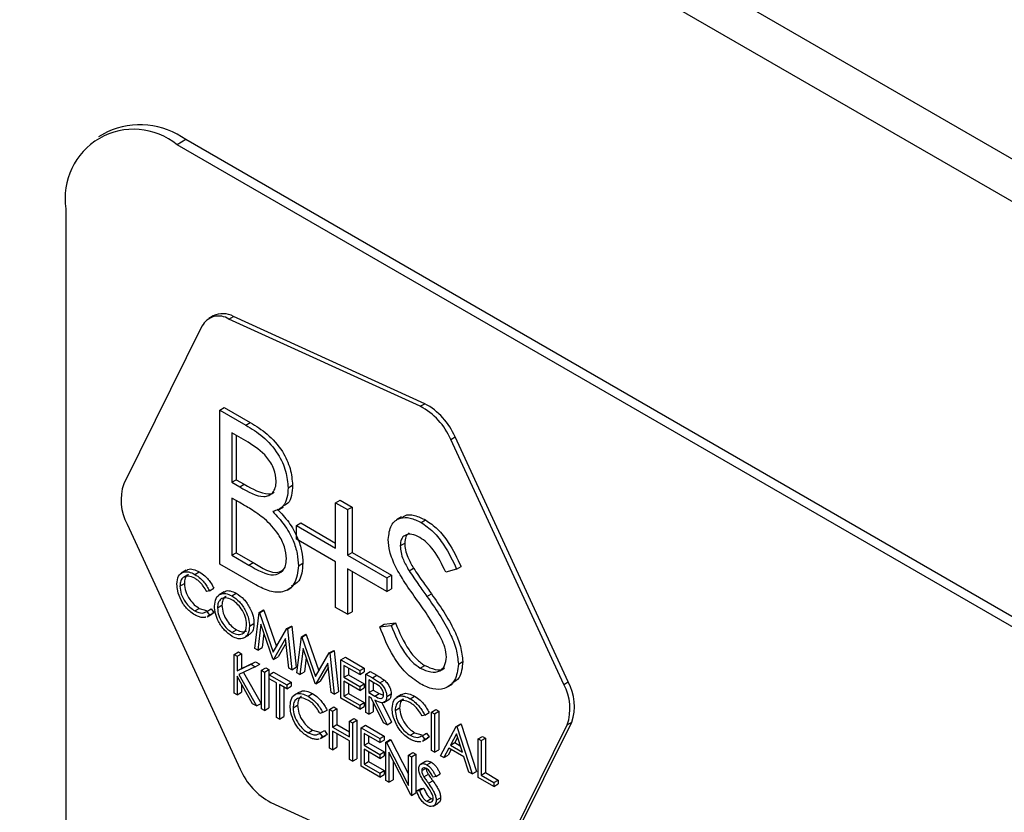
# Model space of a CAD drawing. Units: millimetres. Extents: x 5 to 415, y 5 to 292.
# Drawn here: x 315 to 318, y 223 to 226 of the extents above; entities that cross this region are included whole.
import ezdxf

# ---------------------------------------------------------------- set-up
doc = ezdxf.new("R2010")
doc.units = ezdxf.units.MM

msp = doc.modelspace()

# ---------------------------------------------------------------- linework, layer by layer
at = {"color": 7, "linetype": 'Continuous', "lineweight": 25}
for p, q in [((341.2328, 212.373), (298.8064, 236.8652)), ((298.8893, 236.6821), (341.3157, 212.1898)), ((315.5694, 225.6119), (315.5411, 225.5956)), ((315.8194, 225.5872), (315.7911, 225.5709)), ((320.4156, 222.9339), (315.8194, 225.5872)), ((320.3873, 222.9175), (315.7911, 225.5709)), ((315.4375, 225.3667), (315.4375, 220.4675)), ((315.9066, 225.026), (315.8925, 225.0178)), ((315.9564, 225.0161), (315.9705, 225.0243)), ((316.5654, 224.7385), (315.9564, 225.0161)), ((316.5796, 224.7466), (315.9705, 225.0243)), ((315.8706, 224.9937), (315.6215, 224.4914)), ((315.9273, 224.7259), (315.9415, 224.7341)), ((315.9415, 224.7341), (316.0242, 224.6863)), ((316.5654, 224.7385), (316.5796, 224.7466)), ((315.9273, 224.7259), (316.0101, 224.6781)), ((315.9273, 224.236), (315.9273, 224.7259)), ((316.0101, 224.6781), (316.0242, 224.6863)), ((316.0171, 224.6238), (315.9654, 224.6537)), ((315.9654, 224.6537), (315.9654, 224.4966)), ((315.9795, 224.6455), (315.9795, 224.5048)), ((316.6623, 224.6327), (316.6764, 224.6409)), ((317.0364, 223.861), (316.6764, 224.6409)), ((317.0223, 223.8528), (316.6623, 224.6327)), ((315.9654, 224.4966), (315.9795, 224.5048)), ((315.9654, 224.4966), (315.991, 224.4819)), ((315.9795, 224.5048), (316.0051, 224.49)), ((315.991, 224.4819), (316.0051, 224.49)), ((316.1449, 224.4789), (316.159, 224.487)), ((315.9906, 224.4318), (315.9654, 224.4464)), ((315.9654, 224.4464), (315.9654, 224.2642)), ((315.9795, 224.4382), (315.9795, 224.2724)), ((316.2961, 224.4313), (316.3102, 224.4395)), ((316.2961, 224.2869), (316.2961, 224.4313)), ((316.2961, 224.4313), (316.3342, 224.4094)), ((316.3102, 224.4395), (316.3483, 224.4175)), ((316.114, 224.4083), (316.1299, 224.4175)), ((316.3342, 224.4094), (316.3483, 224.4175)), ((316.3342, 224.4094), (316.3342, 224.2649)), ((316.3483, 224.4175), (316.3483, 224.2731)), ((315.6326, 224.3632), (315.9925, 223.5834)), ((316.171, 224.3591), (316.1851, 224.3673)), ((316.171, 224.3151), (316.171, 224.3591)), ((316.171, 224.3591), (316.2961, 224.2869)), ((316.1851, 224.3673), (316.2961, 224.3032)), ((316.5058, 224.3861), (316.4898, 224.3769)), ((316.5682, 224.3685), (316.5823, 224.3767)), ((316.2961, 224.2429), (316.171, 224.3151)), ((316.5017, 224.2946), (316.5158, 224.3027)), ((315.9654, 224.2642), (315.9795, 224.2724)), ((315.9654, 224.2642), (316.0196, 224.2329)), ((315.9795, 224.2724), (316.0338, 224.2411)), ((316.3342, 224.2649), (316.3483, 224.2731)), ((316.3342, 224.2649), (316.4593, 224.1927)), ((316.3483, 224.2731), (316.4734, 224.2008)), ((316.042, 224.1697), (315.9273, 224.236)), ((316.0196, 224.2329), (316.0338, 224.2411)), ((316.1775, 224.2306), (316.1917, 224.2388)), ((316.2961, 224.0984), (316.2961, 224.2429)), ((315.8207, 224.2164), (315.8048, 224.2072)), ((315.8479, 224.2033), (315.862, 224.2115)), ((316.4593, 224.1487), (316.3342, 224.2209)), ((316.3342, 224.2209), (316.3342, 224.0765)), ((316.3483, 224.2128), (316.3483, 224.0846)), ((316.4593, 224.1927), (316.4734, 224.2008)), ((316.4734, 224.2008), (316.4734, 224.1569)), ((316.5297, 224.2151), (316.5438, 224.2233)), ((316.6812, 224.2203), (316.6468, 224.2101)), ((316.6812, 224.2203), (316.6953, 224.2285)), ((315.8003, 224.1663), (315.8144, 224.1744)), ((316.4593, 224.1927), (316.4593, 224.1487)), ((315.8941, 224.151), (315.8858, 224.1484)), ((315.8941, 224.151), (315.9083, 224.1591)), ((315.9409, 224.1475), (315.925, 224.1383)), ((315.9655, 224.1354), (315.9797, 224.1436)), ((316.1412, 224.1533), (316.1571, 224.1625)), ((316.4593, 224.1487), (316.4734, 224.1569)), ((316.5867, 224.1334), (316.6008, 224.1416)), ((315.92, 224.0968), (315.9341, 224.105)), ((315.8479, 224.0871), (315.8621, 224.0952)), ((315.8621, 224.0952), (315.8853, 224.0884)), ((315.8858, 224.0856), (315.8999, 224.0938)), ((315.8858, 224.0856), (315.8941, 224.0735)), ((315.887, 224.0685), (315.9029, 224.0776)), ((315.8941, 224.0735), (315.8883, 224.0704)), ((315.8941, 224.0735), (315.9083, 224.0817)), ((315.8999, 224.0938), (315.9083, 224.0817)), ((315.9083, 224.0817), (315.9024, 224.0785)), ((316.0383, 223.9678), (316.0523, 224.0822)), ((316.0523, 224.0822), (316.0664, 224.0903)), ((316.0523, 224.0822), (316.0536, 224.0814)), ((316.0536, 224.0814), (316.0678, 224.0895)), ((316.0536, 224.0814), (316.0974, 223.9556)), ((316.0664, 224.0903), (316.0678, 224.0895)), ((316.0678, 224.0895), (316.108, 223.9739)), ((316.3342, 224.0765), (316.2961, 224.0984)), ((316.3342, 224.0765), (316.3483, 224.0846)), ((316.022, 224.0385), (316.0361, 224.0466)), ((316.058, 224.0447), (316.0479, 223.9622)), ((316.0964, 223.9342), (316.058, 224.0447)), ((316.4364, 224.0366), (316.4506, 224.0447)), ((316.4506, 224.0447), (316.4864, 224.0489)), ((316.4723, 224.0407), (316.4864, 224.0489)), ((315.966, 224.0189), (315.9801, 224.0271)), ((316.0677, 224.0168), (316.062, 223.9704)), ((316.0974, 223.9556), (316.1411, 224.0309)), ((316.1411, 224.0309), (316.1553, 224.039)), ((316.1411, 224.0309), (316.1425, 224.0301)), ((316.1425, 224.0301), (316.1566, 224.0383)), ((316.1425, 224.0301), (316.1566, 223.8995)), ((316.1553, 224.039), (316.1566, 224.0383)), ((316.1566, 224.0383), (316.1707, 223.9076)), ((316.1869, 224.0045), (316.201, 224.0126)), ((316.1883, 224.0037), (316.2024, 224.0118)), ((316.201, 224.0126), (316.2024, 224.0118)), ((316.2024, 224.0118), (316.2427, 223.8962)), ((316.4364, 224.0366), (316.4723, 224.0407)), ((316.0039, 224.001), (316.0198, 224.0102)), ((316.1369, 223.999), (316.0986, 223.933)), ((316.1383, 223.9853), (316.1127, 223.9411)), ((316.147, 223.905), (316.1369, 223.999)), ((316.1729, 223.8901), (316.1869, 224.0045)), ((316.1869, 224.0045), (316.1883, 224.0037)), ((316.1883, 224.0037), (316.232, 223.8779)), ((315.973, 223.9483), (315.9871, 223.9565)), ((315.973, 223.9483), (315.9825, 223.9428)), ((315.973, 223.8258), (315.973, 223.9483)), ((315.9825, 223.9428), (315.9967, 223.951)), ((315.9871, 223.9565), (315.9967, 223.951)), ((315.9967, 223.951), (315.9967, 223.9043)), ((316.0479, 223.9622), (316.0383, 223.9678)), ((316.0479, 223.9622), (316.062, 223.9704)), ((316.1926, 223.967), (316.1825, 223.8845)), ((316.231, 223.8565), (316.1926, 223.967)), ((316.232, 223.8779), (316.2757, 223.9532)), ((316.2757, 223.9532), (316.2899, 223.9613)), ((316.2757, 223.9532), (316.2771, 223.9524)), ((316.2771, 223.9524), (316.2913, 223.9605)), ((316.2771, 223.9524), (316.2912, 223.8218)), ((316.2899, 223.9613), (316.2913, 223.9605)), ((316.2913, 223.9605), (316.3053, 223.8299)), ((315.9825, 223.9428), (315.9825, 223.8962)), ((315.9825, 223.8962), (316.0267, 223.9173)), ((315.9967, 223.9043), (316.0409, 223.9254)), ((316.0267, 223.9173), (316.0409, 223.9254)), ((316.0267, 223.9173), (316.0403, 223.9094)), ((316.0403, 223.9094), (316.0545, 223.9176)), ((316.0409, 223.9254), (316.0545, 223.9176)), ((316.0986, 223.933), (316.0964, 223.9342)), ((316.0986, 223.933), (316.1127, 223.9411)), ((316.2023, 223.9391), (316.1966, 223.8927)), ((316.2715, 223.9213), (316.2332, 223.8552)), ((316.2816, 223.8273), (316.2715, 223.9213)), ((316.313, 223.9317), (316.3271, 223.9398)), ((316.313, 223.9317), (316.3728, 223.8971)), ((316.313, 223.8092), (316.313, 223.9317)), ((316.3271, 223.9398), (316.3869, 223.9053)), ((316.6866, 223.9176), (316.7008, 223.9258)), ((315.9825, 223.8962), (315.9967, 223.9043)), ((316.0403, 223.9094), (315.9882, 223.8846)), ((316.003, 223.8916), (316.0585, 223.7928)), ((316.06, 223.8981), (316.0742, 223.9062)), ((316.06, 223.8981), (316.0695, 223.8926)), ((316.06, 223.7756), (316.06, 223.8981)), ((316.0695, 223.8926), (316.0837, 223.9007)), ((316.0695, 223.8926), (316.0695, 223.7701)), ((316.0742, 223.9062), (316.0837, 223.9007)), ((316.0837, 223.9007), (316.0837, 223.7782)), ((316.0845, 223.8839), (316.0986, 223.8921)), ((316.0986, 223.8921), (316.1544, 223.8599)), ((316.1566, 223.8995), (316.147, 223.905)), ((316.1566, 223.8995), (316.1707, 223.9076)), ((316.1825, 223.8845), (316.1729, 223.8901)), ((316.1825, 223.8845), (316.1966, 223.8927)), ((316.273, 223.9076), (316.2473, 223.8634)), ((316.3728, 223.8846), (316.3225, 223.9136)), ((316.3225, 223.9136), (316.3225, 223.8759)), ((316.3366, 223.9055), (316.3366, 223.8841)), ((316.3728, 223.8971), (316.3869, 223.9053)), ((316.3728, 223.8971), (316.3728, 223.8846)), ((316.3728, 223.8846), (316.3869, 223.8927)), ((316.3869, 223.9053), (316.3869, 223.8927)), ((316.3918, 223.8861), (316.406, 223.8943)), ((316.3918, 223.8861), (316.4131, 223.8739)), ((316.3918, 223.7637), (316.3918, 223.8861)), ((316.406, 223.8943), (316.4272, 223.8821)), ((316.5654, 223.9053), (316.5796, 223.9134)), ((316.0317, 223.7919), (315.9825, 223.8794)), ((315.9825, 223.8794), (315.9825, 223.8203)), ((315.9882, 223.8846), (316.0444, 223.7846)), ((315.9967, 223.8543), (315.9967, 223.8285)), ((316.0845, 223.8839), (316.1403, 223.8517)), ((316.0845, 223.8714), (316.0845, 223.8839)), ((316.1076, 223.858), (316.0845, 223.8714)), ((316.1076, 223.7481), (316.1076, 223.858)), ((316.1403, 223.8517), (316.1544, 223.8599)), ((316.1544, 223.8599), (316.1544, 223.8473)), ((316.2332, 223.8552), (316.231, 223.8565)), ((316.2332, 223.8552), (316.2473, 223.8634)), ((316.3225, 223.8759), (316.3366, 223.8841)), ((316.3225, 223.8759), (316.3728, 223.8469)), ((316.3728, 223.8343), (316.3225, 223.8634)), ((316.3225, 223.8634), (316.3225, 223.8163)), ((316.3366, 223.8841), (316.3869, 223.8551)), ((316.3366, 223.8552), (316.3366, 223.8244)), ((316.3728, 223.8469), (316.3869, 223.8551)), ((316.3869, 223.8551), (316.3869, 223.8425)), ((316.4212, 223.8566), (316.4013, 223.8681)), ((316.4013, 223.8681), (316.4013, 223.8273)), ((316.4131, 223.8739), (316.4272, 223.8821)), ((316.4155, 223.8599), (316.4155, 223.8354)), ((316.4371, 223.8584), (316.4512, 223.8665)), ((316.6516, 223.845), (316.6675, 223.8542)), ((317.0223, 223.8528), (317.0364, 223.861)), ((315.9825, 223.8203), (315.973, 223.8258)), ((315.9825, 223.8203), (315.9967, 223.8285)), ((316.1403, 223.8392), (316.1171, 223.8525)), ((316.1171, 223.8525), (316.1171, 223.7426)), ((316.1313, 223.8444), (316.1313, 223.7508)), ((316.1403, 223.8517), (316.1403, 223.8392)), ((316.1403, 223.8392), (316.1544, 223.8473)), ((316.181, 223.8287), (316.1651, 223.8195)), ((316.2082, 223.8157), (316.2223, 223.8238)), ((316.2912, 223.8218), (316.2816, 223.8273)), ((316.2912, 223.8218), (316.3053, 223.8299)), ((316.3225, 223.8163), (316.3366, 223.8244)), ((316.3366, 223.8244), (316.3869, 223.7954)), ((316.3728, 223.8469), (316.3728, 223.8343)), ((316.3728, 223.8343), (316.3869, 223.8425)), ((316.4013, 223.8273), (316.4155, 223.8354)), ((316.4013, 223.8273), (316.4208, 223.8159)), ((316.4155, 223.8354), (316.4349, 223.824)), ((316.4208, 223.8159), (316.4349, 223.824)), ((316.4349, 223.824), (316.4484, 223.8186)), ((316.4585, 223.8149), (316.4726, 223.8231)), ((316.0444, 223.7846), (316.0317, 223.7919)), ((316.0444, 223.7846), (316.0585, 223.7928)), ((316.3728, 223.7747), (316.313, 223.8092)), ((316.3225, 223.8163), (316.3728, 223.7872)), ((316.3728, 223.7872), (316.3869, 223.7954)), ((316.3869, 223.7954), (316.3869, 223.7828)), ((316.4091, 223.8102), (316.4013, 223.8147)), ((316.4013, 223.8147), (316.4013, 223.7582)), ((316.448, 223.7312), (316.4091, 223.8102)), ((316.4155, 223.7972), (316.4155, 223.7663)), ((316.4208, 223.8034), (316.4598, 223.7244)), ((316.443, 223.7953), (316.474, 223.7326)), ((316.4491, 223.7956), (316.465, 223.8048)), ((316.506, 223.8207), (316.4901, 223.8115)), ((316.5332, 223.8077), (316.5473, 223.8158)), ((316.0695, 223.7701), (316.06, 223.7756)), ((316.0695, 223.7701), (316.0837, 223.7782)), ((316.1607, 223.7786), (316.1748, 223.7868)), ((316.2545, 223.7633), (316.2462, 223.7608)), ((316.2545, 223.7633), (316.2686, 223.7715)), ((316.2762, 223.7732), (316.2904, 223.7814)), ((316.2762, 223.7732), (316.2858, 223.7677)), ((316.2762, 223.6508), (316.2762, 223.7732)), ((316.2858, 223.7677), (316.2999, 223.7759)), ((316.2858, 223.7677), (316.2858, 223.7175)), ((316.2904, 223.7814), (316.2999, 223.7759)), ((316.2999, 223.7759), (316.2999, 223.7257)), ((316.3728, 223.7872), (316.3728, 223.7747)), ((316.3728, 223.7747), (316.3869, 223.7828)), ((316.4013, 223.7582), (316.3918, 223.7637)), ((316.4013, 223.7582), (316.4155, 223.7663)), ((316.4857, 223.7706), (316.4998, 223.7788)), ((316.5795, 223.7553), (316.5936, 223.7635)), ((316.6012, 223.7653), (316.6154, 223.7734)), ((316.6012, 223.7653), (316.6108, 223.7598)), ((316.6012, 223.6428), (316.6012, 223.7653)), ((316.6108, 223.7598), (316.6249, 223.7679)), ((316.6108, 223.7598), (316.6108, 223.6373)), ((316.6154, 223.7734), (316.6249, 223.7679)), ((316.6249, 223.7679), (316.6249, 223.6454)), ((316.1171, 223.7426), (316.1076, 223.7481)), ((316.1171, 223.7426), (316.1313, 223.7508)), ((316.3402, 223.7363), (316.3543, 223.7445)), ((316.3402, 223.6861), (316.3402, 223.7363)), ((316.3402, 223.7363), (316.3497, 223.7308)), ((316.3497, 223.7308), (316.3638, 223.739)), ((316.3497, 223.7308), (316.3497, 223.6084)), ((316.3543, 223.7445), (316.3638, 223.739)), ((316.3638, 223.739), (316.3638, 223.6165)), ((316.4598, 223.7244), (316.448, 223.7312)), ((316.4598, 223.7244), (316.474, 223.7326)), ((316.5795, 223.7553), (316.5712, 223.7528)), ((316.7984, 223.2306), (317.0475, 223.7328)), ((317.0333, 223.7246), (317.0475, 223.7328)), ((316.2083, 223.6994), (316.2224, 223.7076)), ((316.2224, 223.7076), (316.2457, 223.7007)), ((316.2462, 223.698), (316.2603, 223.7061)), ((316.2462, 223.698), (316.2545, 223.6859)), ((316.2603, 223.7061), (316.2686, 223.694)), ((316.2858, 223.7175), (316.2999, 223.7257)), ((316.2858, 223.7175), (316.3402, 223.6861)), ((316.3402, 223.6735), (316.2858, 223.7049)), ((316.2858, 223.7049), (316.2858, 223.6453)), ((316.2999, 223.7257), (316.3402, 223.7024)), ((316.3769, 223.7151), (316.391, 223.7233)), ((316.3769, 223.7151), (316.4367, 223.6806)), ((316.3769, 223.5927), (316.3769, 223.7151)), ((316.4367, 223.668), (316.3864, 223.6971)), ((316.3864, 223.6971), (316.3864, 223.6594)), ((316.391, 223.7233), (316.4508, 223.6888)), ((316.5333, 223.6914), (316.5474, 223.6996)), ((316.5474, 223.6996), (316.5707, 223.6927)), ((316.5712, 223.69), (316.5853, 223.6981)), ((316.5853, 223.6981), (316.5936, 223.686)), ((316.6298, 223.6263), (316.6801, 223.7197)), ((316.6801, 223.7197), (316.6942, 223.7279)), ((316.6801, 223.7197), (316.6815, 223.7189)), ((316.6815, 223.7189), (316.6956, 223.7271)), ((316.6815, 223.7189), (316.7304, 223.5682)), ((316.6942, 223.7279), (316.6956, 223.7271)), ((316.6956, 223.7271), (316.7446, 223.5764)), ((316.7843, 223.2224), (317.0333, 223.7246)), ((316.2474, 223.6808), (316.2633, 223.69)), ((316.2545, 223.6859), (316.2486, 223.6827)), ((316.2545, 223.6859), (316.2686, 223.694)), ((316.2686, 223.694), (316.2628, 223.6909)), ((316.2999, 223.6968), (316.2999, 223.6534)), ((316.3402, 223.6139), (316.3402, 223.6735)), ((316.3864, 223.6594), (316.4005, 223.6676)), ((316.4005, 223.6889), (316.4005, 223.6676)), ((316.4005, 223.6676), (316.4508, 223.6385)), ((316.4367, 223.6806), (316.4508, 223.6888)), ((316.4367, 223.6806), (316.4367, 223.668)), ((316.4367, 223.668), (316.4508, 223.6762)), ((316.4508, 223.6888), (316.4508, 223.6762)), ((316.4557, 223.6696), (316.4699, 223.6778)), ((316.4557, 223.5471), (316.4557, 223.6696)), ((316.4557, 223.6696), (316.4577, 223.6685)), ((316.4577, 223.6685), (316.4719, 223.6766)), ((316.4577, 223.6685), (316.5278, 223.5316)), ((316.4699, 223.6778), (316.4719, 223.6766)), ((316.4719, 223.6766), (316.5278, 223.5674)), ((316.5712, 223.69), (316.5795, 223.6779)), ((316.5724, 223.6728), (316.5883, 223.682)), ((316.5795, 223.6779), (316.5736, 223.6747)), ((316.5795, 223.6779), (316.5936, 223.686)), ((316.5936, 223.686), (316.5878, 223.6829)), ((316.6807, 223.6955), (316.6615, 223.6598)), ((316.6615, 223.6598), (316.6756, 223.668)), ((316.6844, 223.6842), (316.6756, 223.668)), ((316.6756, 223.668), (316.6929, 223.658)), ((316.6994, 223.6379), (316.6807, 223.6955)), ((316.7495, 223.6797), (316.7636, 223.6879)), ((316.7495, 223.6797), (316.759, 223.6742)), ((316.7495, 223.5572), (316.7495, 223.6797)), ((316.759, 223.6742), (316.7731, 223.6824)), ((316.759, 223.6742), (316.759, 223.5643)), ((316.7636, 223.6879), (316.7731, 223.6824)), ((316.7731, 223.6824), (316.7731, 223.5724)), ((316.2858, 223.6453), (316.2762, 223.6508)), ((316.2858, 223.6453), (316.2999, 223.6534)), ((316.3864, 223.6594), (316.4367, 223.6304)), ((316.4367, 223.6178), (316.3864, 223.6468)), ((316.3864, 223.6468), (316.3864, 223.5997)), ((316.4005, 223.6387), (316.4005, 223.6079)), ((316.4367, 223.6304), (316.4508, 223.6385)), ((316.4508, 223.6385), (316.4508, 223.626)), ((316.5352, 223.5013), (316.4653, 223.6378)), ((316.4653, 223.6378), (316.4653, 223.5416)), ((316.5278, 223.628), (316.5419, 223.6362)), ((316.5419, 223.6362), (316.5515, 223.6307)), ((316.6108, 223.6373), (316.6012, 223.6428)), ((316.6108, 223.6373), (316.6249, 223.6454)), ((316.6563, 223.6502), (316.6402, 223.6203)), ((316.6637, 223.6459), (316.6543, 223.6285)), ((316.7044, 223.6225), (316.6563, 223.6502)), ((316.6615, 223.6598), (316.6994, 223.6379)), ((316.3497, 223.6084), (316.3402, 223.6139)), ((316.3497, 223.6084), (316.3638, 223.6165)), ((316.3864, 223.5997), (316.4005, 223.6079)), ((316.4005, 223.6079), (316.4508, 223.5789)), ((316.4367, 223.6304), (316.4367, 223.6178)), ((316.4367, 223.6178), (316.4508, 223.626)), ((316.4794, 223.6102), (316.4794, 223.5498)), ((316.5278, 223.628), (316.5373, 223.6225)), ((316.5278, 223.5316), (316.5278, 223.628)), ((316.5373, 223.6225), (316.5515, 223.6307)), ((316.5373, 223.6225), (316.5373, 223.5)), ((316.5515, 223.6307), (316.5515, 223.5082)), ((316.5816, 223.6077), (316.5657, 223.5986)), ((316.5866, 223.5972), (316.6007, 223.6054)), ((316.6402, 223.6203), (316.6298, 223.6263)), ((316.6402, 223.6203), (316.6543, 223.6285)), ((316.7201, 223.5742), (316.7044, 223.6225)), ((316.4367, 223.5581), (316.3769, 223.5927)), ((316.3864, 223.5997), (316.4367, 223.5707)), ((316.4367, 223.5707), (316.4508, 223.5789)), ((316.4508, 223.5789), (316.4508, 223.5663)), ((316.57, 223.5787), (316.5841, 223.5869)), ((316.7304, 223.5682), (316.7201, 223.5742)), ((316.7304, 223.5682), (316.7446, 223.5764)), ((316.759, 223.5643), (316.7731, 223.5724)), ((316.7731, 223.5724), (316.8139, 223.5489)), ((316.4367, 223.5707), (316.4367, 223.5581)), ((316.4367, 223.5581), (316.4508, 223.5663)), ((316.4653, 223.5416), (316.4557, 223.5471)), ((316.4653, 223.5416), (316.4794, 223.5498)), ((316.577, 223.5589), (316.5911, 223.567)), ((316.5912, 223.5385), (316.6054, 223.5466)), ((316.6148, 223.5602), (316.6062, 223.5576)), ((316.6148, 223.5602), (316.629, 223.5683)), ((316.7998, 223.5282), (316.7495, 223.5572)), ((316.759, 223.5643), (316.7998, 223.5407)), ((316.7998, 223.5407), (316.8139, 223.5489)), ((316.7998, 223.5407), (316.7998, 223.5282)), ((316.8139, 223.5489), (316.8139, 223.5363)), ((316.5536, 223.5142), (316.5678, 223.5224)), ((316.5536, 223.5142), (316.5626, 223.5153)), ((316.5626, 223.5153), (316.5768, 223.5234)), ((316.5678, 223.5224), (316.5768, 223.5234)), ((316.7998, 223.5282), (316.8139, 223.5363)), ((316.5373, 223.5), (316.5352, 223.5013)), ((316.5373, 223.5), (316.5515, 223.5082)), ((316.5859, 223.4814), (316.6, 223.4896)), ((316.6, 223.4896), (316.6061, 223.4873)), ((316.6162, 223.4845), (316.6303, 223.4927)), ((316.0894, 223.4776), (316.6985, 223.1999)), ((316.6061, 223.4656), (316.622, 223.4748))]:
    msp.add_line(p, q, dxfattribs=at)
for centre, radius, start, end in [((315.6531, 225.4017), 0.2184, 50.7976, 189.213), ((315.6729, 225.3827), 0.2515, 54.3843, 114.3056), ((315.9239, 224.9651), 0.0605, 57.4822, 151.848), ((315.937, 224.9646), 0.0684, 60.6362, 116.317), ((316.4638, 224.5481), 0.2158, 23.0896, 61.9042), ((316.4779, 224.5562), 0.2158, 23.0896, 61.9042), ((315.7703, 224.4397), 0.1575, 160.8343, 209.0506), ((316.8987, 223.7845), 0.1575, 340.835, 29.0495), ((316.8845, 223.7763), 0.1575, 340.835, 29.0495), ((316.1911, 223.668), 0.2158, 203.0875, 241.9062)]:
    msp.add_arc(centre, radius, start, end, dxfattribs=at)
for points, knots in [([(316.0101, 224.6781), (316.0283, 224.6672), (316.0644, 224.6454), (316.1123, 224.5928), (316.1401, 224.5309), (316.1433, 224.4962), (316.1449, 224.4789)], [0, 0, 0, 0, 0.281317, 0.559923, 0.779949, 1, 1, 1, 1]), ([(316.0242, 224.6863), (316.0424, 224.6753), (316.0786, 224.6536), (316.1264, 224.601), (316.1542, 224.5391), (316.1574, 224.5044), (316.159, 224.487)], [0, 0, 0, 0, 0.281317, 0.559923, 0.779949, 1, 1, 1, 1]), ([(316.1068, 224.5), (316.1056, 224.5128), (316.1037, 224.532), (316.0903, 224.5584), (316.0649, 224.594), (316.0383, 224.6106), (316.0171, 224.6238)], [0, 0, 0, 0, 0.2492784, 0.3749268, 0.5006511, 1, 1, 1, 1]), ([(315.991, 224.4819), (316.0176, 224.4666), (316.051, 224.4474), (316.0838, 224.4533), (316.0966, 224.463), (316.1052, 224.4784), (316.1063, 224.4928), (316.1068, 224.5)], [0, 0, 0, 0, 0.498611, 0.624014, 0.749395, 0.874732, 1, 1, 1, 1]), ([(316.0051, 224.49), (316.0314, 224.4753), (316.0643, 224.4569), (316.0943, 224.4599), (316.0994, 224.4641), (316.1004, 224.4649)], [0, 0, 0, 0, 0.76206, 0.953721, 1, 1, 1, 1]), ([(316.159, 224.487), (316.1582, 224.476), (316.1567, 224.4539), (316.1469, 224.4286), (316.1335, 224.4233), (316.1279, 224.421)], [0, 0, 0, 0, 0.366578, 0.732892, 1, 1, 1, 1]), ([(316.1449, 224.4789), (316.1442, 224.4677), (316.1427, 224.4455), (316.1287, 224.4142), (316.1083, 224.4072), (316.0958, 224.403)], [0, 0, 0, 0, 0.2808763, 0.5615501, 1, 1, 1, 1]), ([(316.07, 224.3802), (316.0552, 224.3908), (316.0289, 224.4098), (316.0023, 224.4251), (315.9906, 224.4318)], [0, 0, 0, 0, 0.559733, 1, 1, 1, 1]), ([(316.0958, 224.403), (316.1086, 224.3897), (316.1339, 224.3631), (316.1607, 224.3149), (316.1752, 224.2691), (316.1767, 224.2434), (316.1775, 224.2306)], [0, 0, 0, 0, 0.280387, 0.559603, 0.779767, 1, 1, 1, 1]), ([(316.11, 224.4111), (316.1227, 224.3978), (316.1481, 224.3713), (316.1748, 224.3231), (316.1893, 224.2772), (316.1909, 224.2516), (316.1917, 224.2388)], [0, 0, 0, 0, 0.280387, 0.559603, 0.779767, 1, 1, 1, 1]), ([(316.5075, 224.3833), (316.5103, 224.3859), (316.5201, 224.3953), (316.5474, 224.3928), (316.5707, 224.382), (316.5823, 224.3767)], [0, 0, 0, 0, 0.159973, 0.579949, 1, 1, 1, 1]), ([(316.1394, 224.2526), (316.1382, 224.2653), (316.1356, 224.2908), (316.1111, 224.34), (316.0856, 224.3649), (316.07, 224.3802)], [0, 0, 0, 0, 0.27993, 0.560426, 1, 1, 1, 1]), ([(316.4636, 224.3145), (316.4655, 224.3308), (316.4691, 224.3635), (316.4981, 224.3845), (316.5328, 224.3854), (316.5564, 224.3741), (316.5682, 224.3685)], [0, 0, 0, 0, 0.279535, 0.55879, 0.779375, 1, 1, 1, 1]), ([(316.5682, 224.3685), (316.5812, 224.3595), (316.6073, 224.3415), (316.6482, 224.289), (316.6687, 224.2464), (316.6812, 224.2203)], [0, 0, 0, 0, 0.279745, 0.559488, 1, 1, 1, 1]), ([(316.5823, 224.3767), (316.5954, 224.3676), (316.6215, 224.3496), (316.6624, 224.2972), (316.6828, 224.2545), (316.6953, 224.2285)], [0, 0, 0, 0, 0.279745, 0.559488, 1, 1, 1, 1]), ([(316.5639, 224.3207), (316.5553, 224.3249), (316.5381, 224.3333), (316.5174, 224.33), (316.5038, 224.3169), (316.5024, 224.302), (316.5017, 224.2946)], [0, 0, 0, 0, 0.280269, 0.559924, 0.779906, 1, 1, 1, 1]), ([(316.5306, 224.3351), (316.5263, 224.3318), (316.5177, 224.3251), (316.5165, 224.3103), (316.5158, 224.3027)], [0, 0, 0, 0, 0.487623, 1, 1, 1, 1]), ([(316.4873, 224.2262), (316.4799, 224.2433), (316.4665, 224.2737), (316.4645, 224.302), (316.4636, 224.3145)], [0, 0, 0, 0, 0.559843, 1, 1, 1, 1]), ([(316.5017, 224.2946), (316.5022, 224.2875), (316.5032, 224.2732), (316.5124, 224.2454), (316.5231, 224.2266), (316.5297, 224.2151)], [0, 0, 0, 0, 0.279933, 0.559751, 1, 1, 1, 1]), ([(316.5158, 224.3027), (316.5163, 224.2956), (316.5173, 224.2814), (316.5265, 224.2535), (316.5372, 224.2348), (316.5438, 224.2233)], [0, 0, 0, 0, 0.279933, 0.559751, 1, 1, 1, 1]), ([(316.6468, 224.2101), (316.6348, 224.2347), (316.6181, 224.2691), (316.5867, 224.3056), (316.5715, 224.3156), (316.5639, 224.3207)], [0, 0, 0, 0, 0.559812, 0.77985, 1, 1, 1, 1]), ([(316.0196, 224.2329), (316.0473, 224.217), (316.0889, 224.193), (316.1255, 224.2095), (316.1377, 224.2303), (316.1389, 224.2452), (316.1394, 224.2526)], [0, 0, 0, 0, 0.499354, 0.748734, 0.874408, 1, 1, 1, 1]), ([(316.0338, 224.2411), (316.0624, 224.2233), (316.0998, 224.2001), (316.1245, 224.2149), (316.1302, 224.2184)], [0, 0, 0, 0, 0.76819, 1, 1, 1, 1]), ([(316.1775, 224.2306), (316.175, 224.2101), (316.17, 224.169), (316.1318, 224.1445), (316.0869, 224.1468), (316.057, 224.1621), (316.042, 224.1697)], [0, 0, 0, 0, 0.279131, 0.55865, 0.77906, 1, 1, 1, 1]), ([(316.1917, 224.2388), (316.1898, 224.2173), (316.1867, 224.1822), (316.1637, 224.1706), (316.1548, 224.1661)], [0, 0, 0, 0, 0.612626, 1, 1, 1, 1]), ([(315.7908, 224.1726), (315.7918, 224.1816), (315.7937, 224.1997), (315.8094, 224.2117), (315.8283, 224.213), (315.8413, 224.2065), (315.8479, 224.2033)], [0, 0, 0, 0, 0.279548, 0.55909, 0.779386, 1, 1, 1, 1]), ([(315.8473, 224.1911), (315.8405, 224.1941), (315.8269, 224.2001), (315.8111, 224.196), (315.8018, 224.1839), (315.8008, 224.1721), (315.8003, 224.1663)], [0, 0, 0, 0, 0.279854, 0.559504, 0.77967, 1, 1, 1, 1]), ([(315.8271, 224.2025), (315.8265, 224.2024), (315.8214, 224.2013), (315.8161, 224.1916), (315.815, 224.1801), (315.8144, 224.1744)], [0, 0, 0, 0, 0.069083, 0.534369, 1, 1, 1, 1]), ([(315.8215, 224.2151), (315.8228, 224.2164), (315.828, 224.2215), (315.8427, 224.2207), (315.8556, 224.2145), (315.862, 224.2115)], [0, 0, 0, 0, 0.145692, 0.572537, 1, 1, 1, 1]), ([(315.8479, 224.2033), (315.8539, 224.1993), (315.8639, 224.1928), (315.8768, 224.179), (315.8866, 224.1658), (315.8916, 224.1559), (315.8941, 224.151)], [0, 0, 0, 0, 0.339691, 0.559828, 0.779927, 1, 1, 1, 1]), ([(315.862, 224.2115), (315.8681, 224.2075), (315.8781, 224.201), (315.8909, 224.1872), (315.9008, 224.174), (315.9058, 224.1641), (315.9083, 224.1591)], [0, 0, 0, 0, 0.339691, 0.559828, 0.779927, 1, 1, 1, 1]), ([(316.5569, 224.1195), (316.543, 224.1387), (316.5183, 224.1731), (316.4968, 224.21), (316.4873, 224.2262)], [0, 0, 0, 0, 0.560437, 1, 1, 1, 1]), ([(316.5297, 224.2151), (316.5401, 224.1997), (316.5588, 224.1722), (316.5782, 224.1453), (316.5867, 224.1334)], [0, 0, 0, 0, 0.559903, 1, 1, 1, 1]), ([(316.5438, 224.2233), (316.5543, 224.2079), (316.573, 224.1803), (316.5923, 224.1534), (316.6008, 224.1416)], [0, 0, 0, 0, 0.559903, 1, 1, 1, 1]), ([(315.8042, 224.1212), (315.7998, 224.1311), (315.792, 224.1489), (315.7912, 224.1653), (315.7908, 224.1726)], [0, 0, 0, 0, 0.559076, 1, 1, 1, 1]), ([(315.8144, 224.1744), (315.8153, 224.166), (315.8169, 224.1493), (315.8302, 224.1245), (315.8459, 224.1059), (315.8567, 224.0988), (315.8621, 224.0952)], [0, 0, 0, 0, 0.279407, 0.558904, 0.779281, 1, 1, 1, 1]), ([(315.8858, 224.1484), (315.8823, 224.1546), (315.8766, 224.1648), (315.8663, 224.1766), (315.8569, 224.185), (315.8505, 224.1891), (315.8473, 224.1911)], [0, 0, 0, 0, 0.339301, 0.559469, 0.779728, 1, 1, 1, 1]), ([(315.8003, 224.1663), (315.8011, 224.1579), (315.8027, 224.1411), (315.816, 224.1163), (315.8318, 224.0977), (315.8425, 224.0906), (315.8479, 224.0871)], [0, 0, 0, 0, 0.279407, 0.558904, 0.779281, 1, 1, 1, 1]), ([(315.9104, 224.1023), (315.9114, 224.1111), (315.9134, 224.1289), (315.9279, 224.1421), (315.9462, 224.1443), (315.9591, 224.1384), (315.9655, 224.1354)], [0, 0, 0, 0, 0.279738, 0.559339, 0.779683, 1, 1, 1, 1]), ([(315.9416, 224.1465), (315.9424, 224.1474), (315.9469, 224.1523), (315.9607, 224.152), (315.9733, 224.1464), (315.9797, 224.1436)], [0, 0, 0, 0, 0.1030842, 0.5515698, 1, 1, 1, 1]), ([(315.9797, 224.1436), (315.988, 224.1377), (316.0046, 224.1261), (316.0232, 224.098), (316.0345, 224.0702), (316.0356, 224.0545), (316.0361, 224.0466)], [0, 0, 0, 0, 0.279762, 0.55934, 0.779543, 1, 1, 1, 1]), ([(316.6008, 224.1416), (316.6274, 224.1035), (316.6645, 224.0504), (316.696, 223.9733), (316.6992, 223.9416), (316.7008, 223.9258)], [0, 0, 0, 0, 0.5601223, 0.7802922, 1, 1, 1, 1]), ([(315.848, 224.0745), (315.8424, 224.0781), (315.8332, 224.084), (315.8211, 224.096), (315.8117, 224.1078), (315.8067, 224.1167), (315.8042, 224.1212)], [0, 0, 0, 0, 0.339844, 0.559915, 0.77997, 1, 1, 1, 1]), ([(315.966, 224.1226), (315.9593, 224.1254), (315.9459, 224.1311), (315.9306, 224.1263), (315.9214, 224.1143), (315.9204, 224.1026), (315.92, 224.0968)], [0, 0, 0, 0, 0.279615, 0.559336, 0.7796, 1, 1, 1, 1]), ([(315.9474, 224.1333), (315.9464, 224.133), (315.9412, 224.1318), (315.9358, 224.122), (315.9347, 224.1106), (315.9341, 224.105)], [0, 0, 0, 0, 0.097182, 0.548451, 1, 1, 1, 1]), ([(315.9341, 224.105), (315.9349, 224.0968), (315.9365, 224.0804), (315.9494, 224.0564), (315.9644, 224.0377), (315.9749, 224.0306), (315.9801, 224.0271)], [0, 0, 0, 0, 0.279376, 0.559073, 0.779475, 1, 1, 1, 1]), ([(315.9655, 224.1354), (315.9738, 224.1296), (315.9905, 224.118), (316.009, 224.0899), (316.0203, 224.062), (316.0214, 224.0463), (316.022, 224.0385)], [0, 0, 0, 0, 0.279762, 0.55934, 0.779543, 1, 1, 1, 1]), ([(316.0124, 224.044), (316.0116, 224.0522), (316.01, 224.0687), (315.9971, 224.0931), (315.9818, 224.1116), (315.9713, 224.1189), (315.966, 224.1226)], [0, 0, 0, 0, 0.2794897, 0.5588836, 0.7795262, 1, 1, 1, 1]), ([(316.6333, 223.9972), (316.6203, 224.0209), (316.5969, 224.0632), (316.5691, 224.1023), (316.5569, 224.1195)], [0, 0, 0, 0, 0.559506, 1, 1, 1, 1]), ([(316.5867, 224.1334), (316.6133, 224.0953), (316.6503, 224.0423), (316.6819, 223.9651), (316.685, 223.9334), (316.6866, 223.9176)], [0, 0, 0, 0, 0.5601223, 0.7802922, 1, 1, 1, 1]), ([(315.8479, 224.0871), (315.8561, 224.0835), (315.8708, 224.0771), (315.8812, 224.083), (315.8858, 224.0856)], [0, 0, 0, 0, 0.558762, 1, 1, 1, 1]), ([(315.8824, 224.0672), (315.882, 224.067), (315.8788, 224.0652), (315.8709, 224.0659), (315.8597, 224.0683), (315.8519, 224.0724), (315.848, 224.0745)], [0, 0, 0, 0, 0.045949, 0.363921, 0.681894, 1, 1, 1, 1]), ([(315.9664, 224.0061), (315.9582, 224.0119), (315.9417, 224.0235), (315.9234, 224.0514), (315.9122, 224.0789), (315.911, 224.0945), (315.9104, 224.1023)], [0, 0, 0, 0, 0.279669, 0.559344, 0.77964, 1, 1, 1, 1]), ([(315.92, 224.0968), (315.9208, 224.0886), (315.9224, 224.0722), (315.9352, 224.0482), (315.9502, 224.0295), (315.9607, 224.0224), (315.966, 224.0189)], [0, 0, 0, 0, 0.279376, 0.559073, 0.779475, 1, 1, 1, 1]), ([(315.966, 224.0189), (315.9727, 224.0159), (315.9862, 224.0099), (316.0018, 224.0143), (316.011, 224.0265), (316.0119, 224.0382), (316.0124, 224.044)], [0, 0, 0, 0, 0.279836, 0.559399, 0.779702, 1, 1, 1, 1]), ([(316.0361, 224.0466), (316.0353, 224.0374), (316.034, 224.0208), (316.0237, 224.0141), (316.0191, 224.0112)], [0, 0, 0, 0, 0.55619, 1, 1, 1, 1]), ([(316.4864, 224.0489), (316.499, 224.0192), (316.5166, 223.9779), (316.5526, 223.9323), (316.5706, 223.9197), (316.5796, 223.9134)], [0, 0, 0, 0, 0.559323, 0.779784, 1, 1, 1, 1]), ([(316.022, 224.0385), (316.021, 224.0295), (316.0192, 224.0116), (316.004, 223.9992), (315.9858, 223.9969), (315.9728, 224.003), (315.9664, 224.0061)], [0, 0, 0, 0, 0.279634, 0.559335, 0.77959, 1, 1, 1, 1]), ([(315.9801, 224.0271), (315.987, 224.0239), (315.9997, 224.0179), (316.0093, 224.0221), (316.0137, 224.024)], [0, 0, 0, 0, 0.5383947, 1, 1, 1, 1]), ([(316.5654, 223.855), (316.5497, 223.8659), (316.5184, 223.8876), (316.47, 223.9525), (316.4492, 224.0047), (316.4364, 224.0366)], [0, 0, 0, 0, 0.279883, 0.559668, 1, 1, 1, 1]), ([(316.4723, 224.0407), (316.4849, 224.011), (316.5025, 223.9697), (316.5384, 223.9241), (316.5564, 223.9115), (316.5654, 223.9053)], [0, 0, 0, 0, 0.559323, 0.779784, 1, 1, 1, 1]), ([(316.6486, 223.9403), (316.6475, 223.9507), (316.6456, 223.9692), (316.6371, 223.9886), (316.6333, 223.9972)], [0, 0, 0, 0, 0.5590447, 1, 1, 1, 1]), ([(316.5654, 223.9053), (316.5768, 223.9), (316.5996, 223.8895), (316.6275, 223.8932), (316.6452, 223.9112), (316.6474, 223.9306), (316.6486, 223.9403)], [0, 0, 0, 0, 0.280276, 0.560167, 0.780161, 1, 1, 1, 1]), ([(316.6866, 223.9176), (316.6843, 223.899), (316.6795, 223.8616), (316.6456, 223.8385), (316.6064, 223.8352), (316.5791, 223.8484), (316.5654, 223.855)], [0, 0, 0, 0, 0.2791861, 0.5590858, 0.7794436, 1, 1, 1, 1]), ([(316.7008, 223.9258), (316.6989, 223.9064), (316.6956, 223.8736), (316.6744, 223.8617), (316.6657, 223.8569)], [0, 0, 0, 0, 0.590648, 1, 1, 1, 1]), ([(316.5796, 223.9134), (316.5907, 223.9085), (316.6131, 223.8987), (316.6359, 223.8979), (316.6425, 223.9053), (316.6427, 223.9056)], [0, 0, 0, 0, 0.491389, 0.982102, 1, 1, 1, 1]), ([(316.4131, 223.8739), (316.4176, 223.8713), (316.4256, 223.8667), (316.4336, 223.8609), (316.4371, 223.8584)], [0, 0, 0, 0, 0.560234, 1, 1, 1, 1]), ([(316.4489, 223.8204), (316.4488, 223.8223), (316.4486, 223.826), (316.4465, 223.8321), (316.4435, 223.838), (316.4356, 223.8485), (316.4276, 223.853), (316.4212, 223.8566)], [0, 0, 0, 0, 0.125313, 0.250606, 0.375985, 0.501315, 1, 1, 1, 1]), ([(316.4272, 223.8821), (316.4317, 223.8795), (316.4397, 223.8749), (316.4477, 223.8691), (316.4512, 223.8665)], [0, 0, 0, 0, 0.560234, 1, 1, 1, 1]), ([(316.4371, 223.8584), (316.4404, 223.8552), (316.4471, 223.8488), (316.4541, 223.8365), (316.4579, 223.8247), (316.4583, 223.8182), (316.4585, 223.8149)], [0, 0, 0, 0, 0.279797, 0.559512, 0.779607, 1, 1, 1, 1]), ([(316.4512, 223.8665), (316.4546, 223.8633), (316.4612, 223.8569), (316.4682, 223.8446), (316.4721, 223.8329), (316.4724, 223.8264), (316.4726, 223.8231)], [0, 0, 0, 0, 0.279797, 0.559512, 0.779607, 1, 1, 1, 1]), ([(316.1511, 223.7849), (316.1521, 223.794), (316.154, 223.8121), (316.1697, 223.824), (316.1886, 223.8253), (316.2017, 223.8189), (316.2082, 223.8157)], [0, 0, 0, 0, 0.27951, 0.559062, 0.779365, 1, 1, 1, 1]), ([(316.1818, 223.8274), (316.1832, 223.8287), (316.1884, 223.8338), (316.2031, 223.833), (316.2159, 223.8269), (316.2223, 223.8238)], [0, 0, 0, 0, 0.145688, 0.572523, 1, 1, 1, 1]), ([(316.2223, 223.8238), (316.2284, 223.8198), (316.2384, 223.8133), (316.2513, 223.7995), (316.2611, 223.7863), (316.2661, 223.7764), (316.2686, 223.7715)], [0, 0, 0, 0, 0.339694, 0.559869, 0.779977, 1, 1, 1, 1]), ([(316.4726, 223.8231), (316.4723, 223.8195), (316.4716, 223.8122), (316.4683, 223.8061), (316.4652, 223.8053), (316.4648, 223.8052)], [0, 0, 0, 0, 0.464978, 0.929373, 1, 1, 1, 1]), ([(316.5068, 223.8195), (316.5082, 223.8208), (316.5134, 223.8259), (316.5281, 223.825), (316.5409, 223.8189), (316.5473, 223.8158)], [0, 0, 0, 0, 0.14569, 0.572542, 1, 1, 1, 1]), ([(316.2076, 223.8034), (316.2008, 223.8064), (316.1873, 223.8125), (316.1715, 223.8083), (316.1621, 223.7962), (316.1611, 223.7845), (316.1607, 223.7786)], [0, 0, 0, 0, 0.279837, 0.559513, 0.779675, 1, 1, 1, 1]), ([(316.1875, 223.8148), (316.1868, 223.8147), (316.1818, 223.8137), (316.1765, 223.8039), (316.1754, 223.7925), (316.1748, 223.7868)], [0, 0, 0, 0, 0.069083, 0.534369, 1, 1, 1, 1]), ([(316.2462, 223.7608), (316.2427, 223.7669), (316.237, 223.7771), (316.2266, 223.7889), (316.2173, 223.7974), (316.2108, 223.8014), (316.2076, 223.8034)], [0, 0, 0, 0, 0.339364, 0.559482, 0.779734, 1, 1, 1, 1]), ([(316.2082, 223.8157), (316.2143, 223.8117), (316.2243, 223.8051), (316.2371, 223.7914), (316.247, 223.7781), (316.252, 223.7683), (316.2545, 223.7633)], [0, 0, 0, 0, 0.339694, 0.559869, 0.779977, 1, 1, 1, 1]), ([(316.4208, 223.8159), (316.4273, 223.8121), (316.4354, 223.8075), (316.4435, 223.8088), (316.4477, 223.812), (316.4484, 223.8171), (316.4489, 223.8204)], [0, 0, 0, 0, 0.499834, 0.625509, 0.751265, 1, 1, 1, 1]), ([(316.4585, 223.8149), (316.4582, 223.8112), (316.4576, 223.8038), (316.4524, 223.7965), (316.4404, 223.7931), (316.4289, 223.7992), (316.4208, 223.8034)], [0, 0, 0, 0, 0.1870944, 0.3739547, 0.5609064, 1, 1, 1, 1]), ([(316.4761, 223.7769), (316.4771, 223.786), (316.479, 223.8041), (316.4947, 223.816), (316.5136, 223.8173), (316.5267, 223.8109), (316.5332, 223.8077)], [0, 0, 0, 0, 0.279546, 0.559086, 0.779386, 1, 1, 1, 1]), ([(316.5326, 223.7955), (316.5258, 223.7985), (316.5123, 223.8045), (316.4965, 223.8003), (316.4871, 223.7883), (316.4861, 223.7765), (316.4857, 223.7706)], [0, 0, 0, 0, 0.279861, 0.559503, 0.779672, 1, 1, 1, 1]), ([(316.5125, 223.8069), (316.5118, 223.8067), (316.5068, 223.8057), (316.5015, 223.7959), (316.5004, 223.7845), (316.4998, 223.7788)], [0, 0, 0, 0, 0.069071, 0.534368, 1, 1, 1, 1]), ([(316.5712, 223.7528), (316.5677, 223.759), (316.562, 223.7691), (316.5516, 223.7809), (316.5423, 223.7894), (316.5358, 223.7934), (316.5326, 223.7955)], [0, 0, 0, 0, 0.339302, 0.55948, 0.779739, 1, 1, 1, 1]), ([(316.5332, 223.8077), (316.5393, 223.8037), (316.5493, 223.7971), (316.5621, 223.7834), (316.572, 223.7701), (316.577, 223.7603), (316.5795, 223.7553)], [0, 0, 0, 0, 0.339684, 0.559823, 0.779932, 1, 1, 1, 1]), ([(316.5473, 223.8158), (316.5534, 223.8119), (316.5634, 223.8053), (316.5763, 223.7916), (316.5861, 223.7783), (316.5911, 223.7684), (316.5936, 223.7635)], [0, 0, 0, 0, 0.339684, 0.559823, 0.779932, 1, 1, 1, 1]), ([(316.1646, 223.7335), (316.1602, 223.7434), (316.1523, 223.7612), (316.1515, 223.7777), (316.1511, 223.7849)], [0, 0, 0, 0, 0.55902, 1, 1, 1, 1]), ([(316.1607, 223.7786), (316.1615, 223.7702), (316.1631, 223.7534), (316.1764, 223.7287), (316.1921, 223.71), (316.2029, 223.703), (316.2083, 223.6994)], [0, 0, 0, 0, 0.279406, 0.5589, 0.779282, 1, 1, 1, 1]), ([(316.1748, 223.7868), (316.1756, 223.7784), (316.1772, 223.7616), (316.1905, 223.7368), (316.2063, 223.7182), (316.217, 223.7111), (316.2224, 223.7076)], [0, 0, 0, 0, 0.279406, 0.5589, 0.779282, 1, 1, 1, 1]), ([(316.4896, 223.7255), (316.4852, 223.7355), (316.4773, 223.7533), (316.4765, 223.7697), (316.4761, 223.7769)], [0, 0, 0, 0, 0.559076, 1, 1, 1, 1]), ([(316.4857, 223.7706), (316.4865, 223.7622), (316.4881, 223.7455), (316.5014, 223.7207), (316.5171, 223.7021), (316.5279, 223.695), (316.5333, 223.6914)], [0, 0, 0, 0, 0.279404, 0.558899, 0.779282, 1, 1, 1, 1]), ([(316.4998, 223.7788), (316.5006, 223.7704), (316.5022, 223.7536), (316.5155, 223.7289), (316.5313, 223.7102), (316.542, 223.7031), (316.5474, 223.6996)], [0, 0, 0, 0, 0.279404, 0.558899, 0.779282, 1, 1, 1, 1]), ([(316.2083, 223.6868), (316.2028, 223.6904), (316.1936, 223.6963), (316.1815, 223.7083), (316.1721, 223.7201), (316.1671, 223.729), (316.1646, 223.7335)], [0, 0, 0, 0, 0.339851, 0.55992, 0.779972, 1, 1, 1, 1]), ([(316.2083, 223.6994), (316.2165, 223.6958), (316.2312, 223.6894), (316.2416, 223.6953), (316.2462, 223.698)], [0, 0, 0, 0, 0.558751, 1, 1, 1, 1]), ([(316.5333, 223.6788), (316.5278, 223.6824), (316.5186, 223.6883), (316.5065, 223.7003), (316.4971, 223.7122), (316.4921, 223.7211), (316.4896, 223.7255)], [0, 0, 0, 0, 0.339843, 0.559915, 0.779978, 1, 1, 1, 1]), ([(316.2427, 223.6796), (316.2423, 223.6793), (316.2392, 223.6775), (316.2312, 223.6783), (316.2201, 223.6806), (316.2123, 223.6847), (316.2083, 223.6868)], [0, 0, 0, 0, 0.045939, 0.363928, 0.681904, 1, 1, 1, 1]), ([(316.5333, 223.6914), (316.5415, 223.6879), (316.5561, 223.6815), (316.5666, 223.6874), (316.5712, 223.69)], [0, 0, 0, 0, 0.558762, 1, 1, 1, 1]), ([(316.5677, 223.6716), (316.5673, 223.6713), (316.5642, 223.6695), (316.5562, 223.6703), (316.5451, 223.6726), (316.5372, 223.6768), (316.5333, 223.6788)], [0, 0, 0, 0, 0.045949, 0.363934, 0.681893, 1, 1, 1, 1]), ([(316.582, 223.6071), (316.5827, 223.6077), (316.5852, 223.61), (316.592, 223.6094), (316.5978, 223.6067), (316.6007, 223.6054)], [0, 0, 0, 0, 0.15992, 0.579969, 1, 1, 1, 1]), ([(316.6007, 223.6054), (316.6047, 223.6026), (316.6112, 223.5979), (316.619, 223.5875), (316.6243, 223.5781), (316.6274, 223.5716), (316.629, 223.5683)], [0, 0, 0, 0, 0.338766, 0.558835, 0.779368, 1, 1, 1, 1]), ([(316.5604, 223.5837), (316.5609, 223.5878), (316.5618, 223.596), (316.5691, 223.6012), (316.5777, 223.6015), (316.5836, 223.5986), (316.5866, 223.5972)], [0, 0, 0, 0, 0.279496, 0.558735, 0.779372, 1, 1, 1, 1]), ([(316.5664, 223.5617), (316.5645, 223.5659), (316.5612, 223.5735), (316.5607, 223.5806), (316.5604, 223.5837)], [0, 0, 0, 0, 0.559779, 1, 1, 1, 1]), ([(316.5855, 223.5853), (316.5834, 223.5863), (316.5791, 223.5884), (316.5739, 223.5876), (316.5705, 223.5843), (316.5701, 223.5806), (316.57, 223.5787)], [0, 0, 0, 0, 0.280246, 0.559885, 0.779868, 1, 1, 1, 1]), ([(316.57, 223.5787), (316.5701, 223.577), (316.5703, 223.5734), (316.5726, 223.5664), (316.5753, 223.5618), (316.577, 223.5589)], [0, 0, 0, 0, 0.279966, 0.559816, 1, 1, 1, 1]), ([(316.5841, 223.5869), (316.5842, 223.5851), (316.5845, 223.5816), (316.5868, 223.5746), (316.5895, 223.5699), (316.5911, 223.567)], [0, 0, 0, 0, 0.279966, 0.559816, 1, 1, 1, 1]), ([(316.6062, 223.5576), (316.6044, 223.5613), (316.6014, 223.5674), (316.5964, 223.5755), (316.5912, 223.5815), (316.5874, 223.584), (316.5855, 223.5853)], [0, 0, 0, 0, 0.340477, 0.560513, 0.780179, 1, 1, 1, 1]), ([(316.5866, 223.5972), (316.5905, 223.5944), (316.5971, 223.5897), (316.6048, 223.5794), (316.6102, 223.5699), (316.6133, 223.5634), (316.6148, 223.5602)], [0, 0, 0, 0, 0.338766, 0.558835, 0.779368, 1, 1, 1, 1]), ([(316.5838, 223.535), (316.5803, 223.5398), (316.5741, 223.5484), (316.5687, 223.5576), (316.5664, 223.5617)], [0, 0, 0, 0, 0.5604042, 1, 1, 1, 1]), ([(316.577, 223.5589), (316.5796, 223.555), (316.5842, 223.5481), (316.5891, 223.5414), (316.5912, 223.5385)], [0, 0, 0, 0, 0.559862, 1, 1, 1, 1]), ([(316.5911, 223.567), (316.5937, 223.5632), (316.5984, 223.5563), (316.6032, 223.5496), (316.6054, 223.5466)], [0, 0, 0, 0, 0.559862, 1, 1, 1, 1]), ([(316.6054, 223.5466), (316.6094, 223.5409), (316.616, 223.5314), (316.624, 223.5173), (316.6291, 223.5045), (316.6299, 223.4966), (316.6303, 223.4927)], [0, 0, 0, 0, 0.34048, 0.560723, 0.780603, 1, 1, 1, 1]), ([(316.5859, 223.4689), (316.582, 223.4716), (316.5741, 223.477), (316.562, 223.4932), (316.5568, 223.5063), (316.5536, 223.5142)], [0, 0, 0, 0, 0.2798878, 0.5596453, 1, 1, 1, 1]), ([(316.5626, 223.5153), (316.5658, 223.5079), (316.5702, 223.4975), (316.5791, 223.4861), (316.5836, 223.483), (316.5859, 223.4814)], [0, 0, 0, 0, 0.559351, 0.7797713, 1, 1, 1, 1]), ([(316.5768, 223.5234), (316.5799, 223.516), (316.5843, 223.5057), (316.5933, 223.4943), (316.5978, 223.4911), (316.6, 223.4896)], [0, 0, 0, 0, 0.559351, 0.7797713, 1, 1, 1, 1]), ([(316.6029, 223.5044), (316.5996, 223.5103), (316.5938, 223.5209), (316.5868, 223.5307), (316.5838, 223.535)], [0, 0, 0, 0, 0.559579, 1, 1, 1, 1]), ([(316.5912, 223.5385), (316.5952, 223.5327), (316.6018, 223.5232), (316.6098, 223.5091), (316.615, 223.4964), (316.6158, 223.4885), (316.6162, 223.4845)], [0, 0, 0, 0, 0.34048, 0.560723, 0.780603, 1, 1, 1, 1]), ([(316.5859, 223.4814), (316.5887, 223.4801), (316.5944, 223.4775), (316.6014, 223.4784), (316.6058, 223.4829), (316.6064, 223.4878), (316.6067, 223.4902)], [0, 0, 0, 0, 0.280293, 0.560132, 0.780126, 1, 1, 1, 1]), ([(316.6162, 223.4845), (316.6156, 223.4798), (316.6144, 223.4705), (316.6059, 223.4647), (316.5961, 223.4639), (316.5893, 223.4672), (316.5859, 223.4689)], [0, 0, 0, 0, 0.279162, 0.559113, 0.779437, 1, 1, 1, 1]), ([(316.6067, 223.4902), (316.6064, 223.4928), (316.606, 223.4974), (316.6038, 223.5023), (316.6029, 223.5044)], [0, 0, 0, 0, 0.559247, 1, 1, 1, 1]), ([(316.6303, 223.4927), (316.6299, 223.4878), (316.6291, 223.4796), (316.6238, 223.4767), (316.6216, 223.4754)], [0, 0, 0, 0, 0.590627, 1, 1, 1, 1])]:
    msp.add_open_spline(points, degree=3, knots=knots, dxfattribs=at)

doc.saveas('drawing.dxf')
